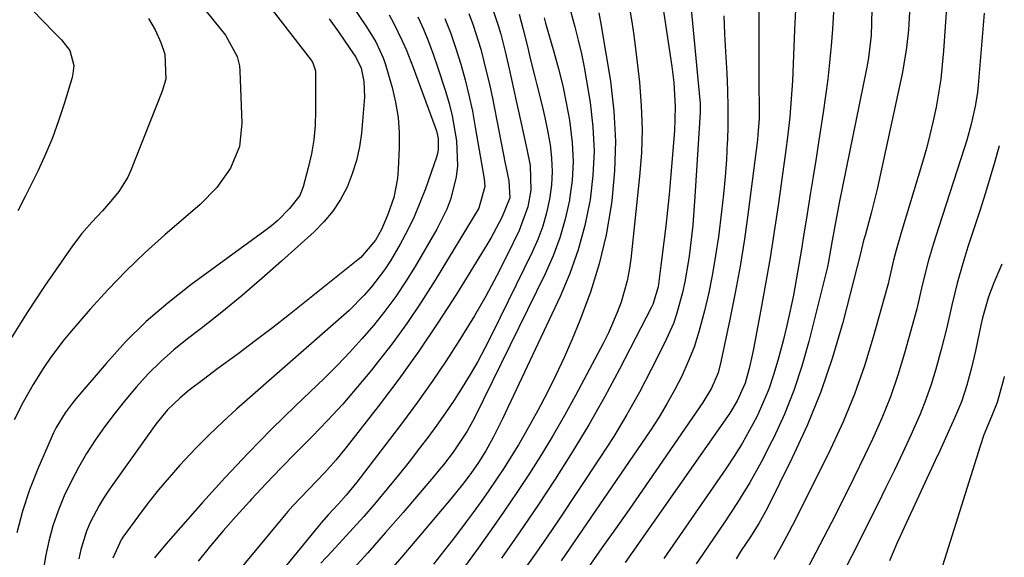
# Model space of a CAD drawing. Units: inches. Extents: x 1851941 to 1857342, y 442286 to 447702.
# Drawn here: x 1857116 to 1857305, y 443940 to 444043 of the extents above; entities that cross this region are included whole.
import ezdxf

# ---------------------------------------------------------------- set-up
doc = ezdxf.new("R2010")
doc.units = ezdxf.units.IN
doc.header["$MEASUREMENT"] = 0
doc.layers.add('7', color=7, linetype='Continuous')
doc.layers.add('8', color=7, linetype='Continuous')

msp = doc.modelspace()

# ---------------------------------------------------------------- linework, layer by layer
at = {"layer": '7', "color": 18}
for points in [[(1857147.18, 444067.06, 1936), (1857172.02, 444034.87, 1936), (1857172.33, 444034.41, 1936), (1857172.82, 444032.83, 1936), (1857172.88, 444025.16, 1936), (1857172.78, 444022.39, 1936), (1857172.54, 444019.64, 1936), (1857172.08, 444016.92, 1936), (1857171.47, 444014.22, 1936), (1857170.49, 444010.6, 1936), (1857169.83, 444008.95, 1936), (1857167.87, 444006.44, 1936), (1857165.61, 444004.16, 1936), (1857164.39, 444003.12, 1936), (1857163.12, 444002.14, 1936), (1857148.95, 443991.81, 1936), (1857144.57, 443988.38, 1936), (1857140.37, 443984.75, 1936), (1857136.44, 443980.84, 1936), (1857132.69, 443976.73, 1936), (1857126.9, 443969.93, 1936), (1857126.2, 443969.07, 1936), (1857124.87, 443967.27, 1936), (1857123.13, 443964.42, 1936), (1857122.63, 443963.42, 1936), (1857122.17, 443962.41, 1936), (1857119.61, 443956.52, 1936), (1857118.03, 443952.5, 1936), (1857116.65, 443948.42, 1936), (1857115.56, 443944.26, 1936)], [(1857167.62, 444063.52, 1932), (1857182.64, 444041.29, 1932), (1857184.39, 444038.39, 1932), (1857185.82, 444035.32, 1932), (1857186.2, 444034.26, 1932), (1857187.53, 444029.67, 1932), (1857188.2, 444026.81, 1932), (1857188.68, 444023.92, 1932), (1857188.88, 444021.01, 1932), (1857188.89, 444018.07, 1932), (1857188.72, 444014.01, 1932), (1857188.55, 444012.18, 1932), (1857187.84, 444008.58, 1932), (1857186.74, 444005.27, 1932), (1857185.52, 444002.43, 1932), (1857184.38, 444000.36, 1932), (1857181.55, 443997.04, 1932), (1857180.99, 443996.57, 1932), (1857171.09, 443988.64, 1932), (1857167.85, 443986.09, 1932), (1857164.59, 443983.55, 1932), (1857161.31, 443981.06, 1932), (1857158, 443978.59, 1932), (1857154.13, 443975.73, 1932), (1857151.38, 443973.67, 1932), (1857148.65, 443971.57, 1932), (1857146.87, 443970.14, 1932), (1857144.43, 443967.75, 1932), (1857142.26, 443965.1, 1932), (1857141.59, 443964.18, 1932), (1857133.35, 443952.59, 1932), (1857132.33, 443951.06, 1932), (1857131.36, 443949.5, 1932), (1857129.66, 443946.23, 1932), (1857128.95, 443944.53, 1932), (1857127.86, 443941.04, 1932), (1857127.47, 443939.24, 1932)], [(1857279.92, 444062.39, 1898), (1857279.47, 444041.91, 1898), (1857279.37, 444039.72, 1898), (1857278.87, 444035.36, 1898), (1857278.69, 444034.28, 1898), (1857278.48, 444033.2, 1898), (1857273.28, 444007.54, 1898), (1857272.36, 444002.74, 1898), (1857271.93, 444000.33, 1898), (1857271.23, 443996.27, 1898), (1857271.02, 443995.26, 1898), (1857270.78, 443994.26, 1898), (1857267.46, 443980.91, 1898), (1857266.12, 443976.19, 1898), (1857264.59, 443971.55, 1898), (1857262.76, 443967.01, 1898), (1857260.74, 443962.55, 1898), (1857260.36, 443961.79, 1898), (1857258.29, 443957.81, 1898), (1857256.11, 443953.9, 1898), (1857253.77, 443950.08, 1898), (1857251.32, 443946.33, 1898), (1857247.1, 443940.15, 1898), (1857245.86, 443938.28, 1898)], [(1857243.87, 444055.46, 1908), (1857246.56, 444027.22, 1908), (1857246.6, 444026.63, 1908), (1857246.62, 444025.45, 1908), (1857246.6, 444024.86, 1908), (1857245.6, 444008.76, 1908), (1857245.4, 444006.01, 1908), (1857245.17, 444003.27, 1908), (1857244.87, 444000.53, 1908), (1857244.53, 443997.8, 1908), (1857244.35, 443996.45, 1908), (1857243.67, 443992.36, 1908), (1857243.23, 443990.34, 1908), (1857242.13, 443986.34, 1908), (1857241.46, 443984.39, 1908), (1857239.79, 443980.6, 1908), (1857237.24, 443975.55, 1908), (1857234.96, 443971.21, 1908), (1857232.57, 443966.93, 1908), (1857230.03, 443962.74, 1908), (1857227.39, 443958.62, 1908), (1857219.43, 443946.69, 1908), (1857217.27, 443943.5, 1908), (1857215.1, 443940.34, 1908), (1857212.88, 443937.2, 1908)], [(1857147.47, 444049.8, 1938), (1857155.6, 444039.69, 1938), (1857157.86, 444035.6, 1938), (1857158.27, 444033.79, 1938), (1857158.36, 444032.86, 1938), (1857158.73, 444022.79, 1938), (1857158.26, 444018.33, 1938), (1857156.57, 444014.19, 1938), (1857153.94, 444010.45, 1938), (1857150.74, 444007.19, 1938), (1857143.96, 444001.37, 1938), (1857140.2, 443997.99, 1938), (1857136.54, 443994.51, 1938), (1857133.05, 443990.87, 1938), (1857129.65, 443987.13, 1938), (1857125.66, 443982.53, 1938), (1857124.38, 443980.98, 1938), (1857121.96, 443977.77, 1938), (1857120.74, 443975.95, 1938), (1857118.71, 443972.67, 1938), (1857116.78, 443969.32, 1938), (1857115.05, 443965.88, 1938)], [(1857257.84, 444047.36, 1904), (1857257.83, 444033.09, 1904), (1857257.87, 444029.35, 1904), (1857257.92, 444026.62, 1904), (1857257.9, 444023.62, 1904), (1857257.69, 444020.63, 1904), (1857257.58, 444019.64, 1904), (1857255.81, 444005.75, 1904), (1857255.08, 444000.57, 1904), (1857254.27, 443995.41, 1904), (1857253.34, 443990.27, 1904), (1857252.32, 443985.14, 1904), (1857250.59, 443977.01, 1904), (1857250.03, 443974.94, 1904), (1857248.77, 443971.99, 1904), (1857247.12, 443969.23, 1904), (1857238.1, 443956.14, 1904), (1857235.53, 443952.43, 1904), (1857232.96, 443948.72, 1904), (1857230.37, 443945.03, 1904), (1857227.77, 443941.34, 1904), (1857223.51, 443935.32, 1904)], [(1857221.33, 444045.77, 1916), (1857222.56, 444041.27, 1916), (1857223.22, 444038.7, 1916), (1857223.83, 444036.12, 1916), (1857224.36, 444033.52, 1916), (1857224.83, 444030.91, 1916), (1857225.51, 444026.79, 1916), (1857226.05, 444022.11, 1916), (1857226.27, 444017.43, 1916), (1857226.04, 444012.76, 1916), (1857225.49, 444008.08, 1916), (1857225.46, 444007.87, 1916), (1857224.46, 444003.16, 1916), (1857223.22, 443998.51, 1916), (1857221.6, 443993.99, 1916), (1857219.73, 443989.54, 1916), (1857208.71, 443966.1, 1916), (1857206.96, 443962.62, 1916), (1857205.49, 443959.98, 1916), (1857204.13, 443957.76, 1916), (1857202.65, 443955.62, 1916), (1857201.06, 443953.52, 1916), (1857198.86, 443950.8, 1916), (1857192.98, 443943.84, 1916), (1857189.42, 443939.66, 1916), (1857185.83, 443935.51, 1916)], [(1857293.88, 444045.92, 1894), (1857293.25, 444036.69, 1894), (1857293.02, 444033.98, 1894), (1857292.72, 444031.28, 1894), (1857292.31, 444028.59, 1894), (1857291.84, 444025.91, 1894), (1857291.28, 444023.25, 1894), (1857290.67, 444020.6, 1894), (1857289.98, 444017.96, 1894), (1857289.23, 444015.35, 1894), (1857285.29, 444002.25, 1894), (1857284.17, 443998.44, 1894), (1857283.66, 443996.52, 1894), (1857282.85, 443992.91, 1894), (1857282.62, 443992.02, 1894), (1857282.39, 443991.12, 1894), (1857279.8, 443981.76, 1894), (1857278.11, 443976.25, 1894), (1857276.21, 443970.82, 1894), (1857274, 443965.5, 1894), (1857271.58, 443960.27, 1894), (1857265, 443947.04, 1894), (1857263.63, 443944.37, 1894), (1857262.2, 443941.74, 1894), (1857260.76, 443939.11, 1894)], [(1857118.71, 444044.37, 1942), (1857120.49, 444042.49, 1942), (1857122.95, 444040.04, 1942), (1857124.13, 444038.8, 1942), (1857125.76, 444036.74, 1942), (1857126.49, 444033.86, 1942), (1857126.35, 444032.34, 1942), (1857126.17, 444031.59, 1942), (1857124.65, 444026.49, 1942), (1857123.59, 444023.23, 1942), (1857122.42, 444020.01, 1942), (1857121.09, 444016.85, 1942), (1857119.65, 444013.74, 1942), (1857117.16, 444008.72, 1942), (1857115.78, 444006, 1942)], [(1857192.48, 444043.22, 1928), (1857193.53, 444040.86, 1928), (1857194.51, 444038.47, 1928), (1857195.41, 444036.06, 1928), (1857196.25, 444033.62, 1928), (1857197.77, 444028.95, 1928), (1857198.46, 444026.6, 1928), (1857199.06, 444024.24, 1928), (1857199.89, 444019.43, 1928), (1857200.08, 444014.6, 1928), (1857199.82, 444012.49, 1928), (1857198.77, 444008.34, 1928), (1857198.03, 444006.34, 1928), (1857196.13, 444002.5, 1928), (1857191.95, 443995.35, 1928), (1857190.13, 443992.41, 1928), (1857188.22, 443989.54, 1928), (1857186.16, 443986.76, 1928), (1857184.02, 443984.05, 1928), (1857181.76, 443981.43, 1928), (1857179.44, 443978.86, 1928), (1857177.04, 443976.37, 1928), (1857174.58, 443973.93, 1928), (1857169.03, 443968.62, 1928), (1857164.44, 443964.11, 1928), (1857159.92, 443959.52, 1928), (1857155.51, 443954.82, 1928), (1857151.19, 443950.04, 1928), (1857144.16, 443942.09, 1928), (1857141.99, 443939.46, 1928)], [(1857202.25, 444043.86, 1924), (1857203.08, 444041.6, 1924), (1857204.52, 444036.99, 1924), (1857205.14, 444034.65, 1924), (1857206.26, 444029.95, 1924), (1857206.76, 444027.58, 1924), (1857209.24, 444015.07, 1924), (1857209.36, 444014.51, 1924), (1857209.94, 444011.74, 1924), (1857210.12, 444008.49, 1924), (1857208.6, 444004.69, 1924), (1857206.48, 444000.74, 1924), (1857205.71, 443999.46, 1924), (1857199.86, 443990.04, 1924), (1857196.31, 443984.51, 1924), (1857192.64, 443979.06, 1924), (1857188.8, 443973.74, 1924), (1857184.85, 443968.49, 1924), (1857178.65, 443960.53, 1924), (1857176.72, 443958.16, 1924), (1857174.61, 443955.8, 1924), (1857171.56, 443952.6, 1924), (1857168.51, 443949.4, 1924), (1857167.53, 443948.3, 1924), (1857166.58, 443947.18, 1924), (1857154.74, 443932.95, 1924)], [(1857206.81, 444044.78, 1922), (1857207.88, 444041.52, 1922), (1857208.36, 444039.87, 1922), (1857209.22, 444036.55, 1922), (1857209.61, 444034.88, 1922), (1857209.98, 444033.21, 1922), (1857211.3, 444027.1, 1922), (1857212.34, 444022.46, 1922), (1857213.4, 444017.82, 1922), (1857213.98, 444014.69, 1922), (1857214.14, 444009.97, 1922), (1857213.57, 444006.76, 1922), (1857211.92, 444002.22, 1922), (1857209.52, 443997.34, 1922), (1857207.54, 443993.47, 1922), (1857205.49, 443989.64, 1922), (1857203.32, 443985.88, 1922), (1857201.06, 443982.17, 1922), (1857200.53, 443981.32, 1922), (1857197.9, 443977.25, 1922), (1857195.2, 443973.24, 1922), (1857192.39, 443969.29, 1922), (1857189.51, 443965.4, 1922), (1857181.44, 443954.8, 1922), (1857180.77, 443953.95, 1922), (1857178.72, 443951.44, 1922), (1857177.29, 443949.82, 1922), (1857175.28, 443947.66, 1922), (1857173.98, 443946.19, 1922), (1857173.35, 443945.43, 1922), (1857161.55, 443930.98, 1922)], [(1857227.18, 444043.97, 1914), (1857227.65, 444041.52, 1914), (1857227.78, 444040.7, 1914), (1857229.38, 444030.87, 1914), (1857230.05, 444025.13, 1914), (1857230.38, 444019.39, 1914), (1857230.2, 444013.64, 1914), (1857229.67, 444007.89, 1914), (1857229.56, 444007.04, 1914), (1857228.56, 444001.39, 1914), (1857227.27, 443995.82, 1914), (1857225.56, 443990.37, 1914), (1857223.56, 443984.99, 1914), (1857222.04, 443981.36, 1914), (1857220.53, 443977.88, 1914), (1857218.94, 443974.45, 1914), (1857217.24, 443971.06, 1914), (1857215.47, 443967.71, 1914), (1857213.05, 443963.36, 1914), (1857211.74, 443961.11, 1914), (1857210.39, 443958.89, 1914), (1857209, 443956.69, 1914), (1857207.56, 443954.51, 1914), (1857206.1, 443952.36, 1914), (1857204.59, 443950.24, 1914), (1857203.06, 443948.13, 1914), (1857201.73, 443946.34, 1914), (1857199.67, 443943.62, 1914), (1857197.59, 443940.92, 1914), (1857195.46, 443938.25, 1914)], [(1857233.08, 444044.84, 1912), (1857233.49, 444042.26, 1912), (1857233.88, 444039.67, 1912), (1857234.22, 444037.07, 1912), (1857234.53, 444034.47, 1912), (1857234.96, 444030.65, 1912), (1857235.31, 444026.13, 1912), (1857235.47, 444021.62, 1912), (1857235.33, 444017.1, 1912), (1857234.99, 444012.59, 1912), (1857233.28, 443996.71, 1912), (1857232.98, 443994.61, 1912), (1857232.6, 443992.54, 1912), (1857231.45, 443988.47, 1912), (1857230.72, 443986.48, 1912), (1857229.04, 443982.6, 1912), (1857228.09, 443980.71, 1912), (1857222.67, 443970.56, 1912), (1857220.58, 443966.76, 1912), (1857218.43, 443962.99, 1912), (1857216.18, 443959.29, 1912), (1857213.87, 443955.61, 1912), (1857211.48, 443951.99, 1912), (1857209.05, 443948.39, 1912), (1857206.56, 443944.84, 1912), (1857204.03, 443941.31, 1912), (1857196.19, 443930.58, 1912)], [(1857251.14, 444043.39, 1906), (1857251.3, 444039.94, 1906), (1857251.47, 444036.48, 1906), (1857251.69, 444032.39, 1906), (1857251.83, 444029.12, 1906), (1857251.9, 444025.84, 1906), (1857251.89, 444022.56, 1906), (1857251.82, 444019.28, 1906), (1857251.81, 444019.17, 1906), (1857251.65, 444015.83, 1906), (1857251.42, 444012.5, 1906), (1857251.1, 444009.18, 1906), (1857250.72, 444005.87, 1906), (1857250.09, 444001.04, 1906), (1857249.56, 443997.46, 1906), (1857248.96, 443993.89, 1906), (1857248.24, 443990.35, 1906), (1857247.45, 443986.81, 1906), (1857246.37, 443982.76, 1906), (1857245.44, 443979.88, 1906), (1857244.33, 443977.08, 1906), (1857243.09, 443974.31, 1906), (1857241.71, 443971.61, 1906), (1857240.24, 443968.96, 1906), (1857238.66, 443966.38, 1906), (1857237.01, 443963.83, 1906), (1857219.95, 443938.84, 1906)], [(1857264.87, 444044.57, 1902), (1857264.72, 444040.7, 1902), (1857264.28, 444030.9, 1902), (1857264.19, 444029.18, 1902), (1857263.95, 444025.75, 1902), (1857263.8, 444024.04, 1902), (1857263.42, 444020.62, 1902), (1857262.98, 444017.2, 1902), (1857261.54, 444007.03, 1902), (1857260.79, 444002.01, 1902), (1857260, 443996.99, 1902), (1857259.15, 443991.99, 1902), (1857258.24, 443986.99, 1902), (1857256.85, 443979.56, 1902), (1857256.59, 443978.29, 1902), (1857256.01, 443975.77, 1902), (1857255.21, 443972.92, 1902), (1857253.73, 443969.55, 1902), (1857252.27, 443967.21, 1902), (1857232.24, 443938.57, 1902)], [(1857286.77, 444044.1, 1896), (1857286.55, 444040.7, 1896), (1857286.18, 444037.32, 1896), (1857285.94, 444035.63, 1896), (1857285.31, 444032.29, 1896), (1857280.52, 444010.15, 1896), (1857280.17, 444008.61, 1896), (1857279.41, 444005.54, 1896), (1857278.22, 444001.27, 1896), (1857277.95, 444000.33, 1896), (1857277.55, 443998.64, 1896), (1857277.49, 443998.36, 1896), (1857277.42, 443998.08, 1896), (1857273.94, 443984.56, 1896), (1857271.99, 443977.87, 1896), (1857269.77, 443971.28, 1896), (1857267.13, 443964.85, 1896), (1857264.21, 443958.52, 1896), (1857259.43, 443948.93, 1896), (1857257.88, 443946.06, 1896), (1857256.14, 443943.3, 1896), (1857254.47, 443940.82, 1896), (1857253.5, 443939.22, 1896)], [(1857301.05, 444043.89, 1892), (1857299.92, 444030.07, 1892), (1857299.78, 444028.72, 1892), (1857299.36, 444026.04, 1892), (1857298.58, 444022.64, 1892), (1857297.71, 444019.52, 1892), (1857297.23, 444017.98, 1892), (1857292.34, 444002.92, 1892), (1857291.33, 443999.72, 1892), (1857290.38, 443996.51, 1892), (1857289.15, 443991.76, 1892), (1857288.13, 443987.2, 1892), (1857287.34, 443984.19, 1892), (1857285.8, 443978.69, 1892), (1857284.5, 443974.48, 1892), (1857283.07, 443970.32, 1892), (1857281.42, 443966.24, 1892), (1857279.63, 443962.21, 1892), (1857278.18, 443959.15, 1892), (1857276.08, 443954.81, 1892), (1857273.96, 443950.5, 1892), (1857271.78, 443946.21, 1892), (1857269.57, 443941.94, 1892), (1857268.77, 443940.44, 1892), (1857266.95, 443936.92, 1892)], [(1857175.49, 444042.85, 1934), (1857177.26, 444040.32, 1934), (1857180.29, 444035.92, 1934), (1857180.52, 444035.58, 1934), (1857181.58, 444033.34, 1934), (1857182.13, 444030.8, 1934), (1857182.23, 444027.81, 1934), (1857181.64, 444020.92, 1934), (1857181.26, 444018.25, 1934), (1857180.71, 444015.62, 1934), (1857179.89, 444013.07, 1934), (1857178.9, 444010.56, 1934), (1857177.62, 444008.18, 1934), (1857176.18, 444005.94, 1934), (1857174.47, 444003.89, 1934), (1857172.59, 444001.96, 1934), (1857166.34, 443996.32, 1934), (1857162.58, 443993, 1934), (1857158.76, 443989.74, 1934), (1857154.86, 443986.57, 1934), (1857150.91, 443983.46, 1934), (1857148.3, 443981.46, 1934), (1857145.69, 443979.33, 1934), (1857143.17, 443977.1, 1934), (1857140.79, 443974.72, 1934), (1857138.51, 443972.25, 1934), (1857138.12, 443971.8, 1934), (1857136.14, 443969.44, 1934), (1857134.22, 443967.03, 1934), (1857132.4, 443964.56, 1934), (1857130.63, 443962.04, 1934), (1857128.97, 443959.44, 1934), (1857127.41, 443956.8, 1934), (1857125.99, 443954.09, 1934), (1857124.66, 443951.33, 1934), (1857123.5, 443948.49, 1934), (1857122.5, 443945.61, 1934), (1857121.72, 443942.66, 1934), (1857121.09, 443939.67, 1934), (1857120.37, 443935.44, 1934)], [(1857197.65, 444042.91, 1926), (1857198.77, 444040.03, 1926), (1857199.77, 444037.1, 1926), (1857200.7, 444034.14, 1926), (1857201.53, 444031.15, 1926), (1857202.28, 444028.15, 1926), (1857202.92, 444025.12, 1926), (1857203.49, 444022.07, 1926), (1857205.18, 444012.12, 1926), (1857205.3, 444010.67, 1926), (1857204.14, 444006.52, 1926), (1857195.78, 443992.69, 1926), (1857193.13, 443988.5, 1926), (1857190.38, 443984.4, 1926), (1857187.46, 443980.41, 1926), (1857184.44, 443976.5, 1926), (1857183.59, 443975.44, 1926), (1857180.86, 443972.15, 1926), (1857178.06, 443968.93, 1926), (1857175.16, 443965.8, 1926), (1857172.19, 443962.73, 1926), (1857169.06, 443959.56, 1926), (1857166.21, 443956.63, 1926), (1857163.39, 443953.67, 1926), (1857160.59, 443950.7, 1926), (1857160.17, 443950.25, 1926), (1857157.63, 443947.45, 1926), (1857155.14, 443944.62, 1926), (1857152.72, 443941.72, 1926), (1857150.35, 443938.79, 1926)], [(1857216.69, 444042.99, 1918), (1857216.83, 444042.48, 1918), (1857216.98, 444041.97, 1918), (1857218.56, 444036.5, 1918), (1857219.45, 444033.25, 1918), (1857220.25, 444029.98, 1918), (1857220.94, 444026.68, 1918), (1857221.56, 444023.36, 1918), (1857222.07, 444019.11, 1918), (1857222.24, 444015.47, 1918), (1857222.03, 444011.84, 1918), (1857221.57, 444008.21, 1918), (1857221.54, 444008.07, 1918), (1857220.73, 444004.43, 1918), (1857219.72, 444000.84, 1918), (1857218.41, 443997.36, 1918), (1857216.91, 443993.94, 1918), (1857203.35, 443966.3, 1918), (1857201.96, 443963.74, 1918), (1857199.26, 443959.71, 1918), (1857197.37, 443957.29, 1918), (1857196.58, 443956.31, 1918), (1857195.77, 443955.35, 1918), (1857189.65, 443948.17, 1918), (1857186.28, 443944.28, 1918), (1857182.88, 443940.43, 1918), (1857179.42, 443936.63, 1918)], [(1857304.44, 443995.79, 1888), (1857302.88, 443992.18, 1888), (1857301.92, 443989.53, 1888), (1857301.1, 443986.83, 1888), (1857300.76, 443985.46, 1888), (1857300.44, 443984.08, 1888), (1857299.41, 443979.17, 1888), (1857298.64, 443975.86, 1888), (1857297.75, 443972.59, 1888), (1857296.69, 443969.37, 1888), (1857295.4, 443966.23, 1888), (1857294.25, 443963.7, 1888), (1857292.54, 443959.96, 1888), (1857291.68, 443958.09, 1888), (1857285.8, 443945.42, 1888), (1857284.32, 443942.17, 1888), (1857282.88, 443938.9, 1888)], [(1857304.92, 443974.21, 1886), (1857304.75, 443973.67, 1886), (1857303.58, 443969.24, 1886), (1857302.44, 443966.53, 1886), (1857301, 443963.04, 1886), (1857300.26, 443960.84, 1886), (1857291.67, 443933.43, 1886)]]:
    msp.add_polyline3d(points, dxfattribs=at)
at = {"layer": '8', "color": 18}
for points in [[(1857237.65, 444057.07, 1910), (1857241.19, 444033.67, 1910), (1857241.57, 444030.6, 1910), (1857241.84, 444025.97, 1910), (1857241.69, 444021.34, 1910), (1857240.91, 444012.19, 1910), (1857240.63, 444009.15, 1910), (1857240.33, 444006.1, 1910), (1857239.99, 444003.06, 1910), (1857239.64, 444000.02, 1910), (1857239.08, 443995.52, 1910), (1857238.53, 443991.4, 1910), (1857237.53, 443988.06, 1910), (1857237.27, 443987.53, 1910), (1857231.12, 443975.64, 1910), (1857228.23, 443970.26, 1910), (1857225.24, 443964.94, 1910), (1857222.08, 443959.72, 1910), (1857218.82, 443954.55, 1910), (1857215.45, 443949.46, 1910), (1857212.02, 443944.41, 1910), (1857208.53, 443939.4, 1910)], [(1857186.98, 444043.56, 1930), (1857187.86, 444041.94, 1930), (1857189.48, 444038.61, 1930), (1857190.23, 444036.92, 1930), (1857191.6, 444033.48, 1930), (1857195.82, 444022.06, 1930), (1857196.05, 444021.35, 1930), (1857196.36, 444019.9, 1930), (1857196.4, 444017.7, 1930), (1857196.26, 444016.98, 1930), (1857196.06, 444016.27, 1930), (1857193.93, 444010.24, 1930), (1857192.88, 444007.52, 1930), (1857191.75, 444004.83, 1930), (1857190.48, 444002.21, 1930), (1857189.11, 443999.63, 1930), (1857187.22, 443996.38, 1930), (1857186.09, 443994.65, 1930), (1857183.56, 443991.39, 1930), (1857182.19, 443989.85, 1930), (1857179.29, 443986.91, 1930), (1857177.77, 443985.52, 1930), (1857157.72, 443967.94, 1930), (1857155.06, 443965.52, 1930), (1857152.45, 443963.05, 1930), (1857149.92, 443960.49, 1930), (1857146.85, 443957.22, 1930), (1857144.77, 443954.86, 1930), (1857142.73, 443952.46, 1930), (1857140.78, 443949.98, 1930), (1857138.88, 443947.47, 1930), (1857135.93, 443943.42, 1930), (1857135.56, 443942.88, 1930), (1857133.98, 443939.39, 1930)], [(1857211.91, 444043.73, 1920), (1857212.69, 444040.8, 1920), (1857213.54, 444037.25, 1920), (1857213.96, 444035.48, 1920), (1857214.85, 444031.93, 1920), (1857215.3, 444030.17, 1920), (1857216.27, 444026.36, 1920), (1857216.84, 444023.9, 1920), (1857217.33, 444021.43, 1920), (1857217.78, 444018.95, 1920), (1857217.82, 444018.72, 1920), (1857218.12, 444016.11, 1920), (1857218.23, 444013.51, 1920), (1857218.08, 444010.9, 1920), (1857217.74, 444008.21, 1920), (1857217.15, 444005.59, 1920), (1857216.43, 444003.03, 1920), (1857215.49, 444000.53, 1920), (1857214.41, 443998.08, 1920), (1857206.65, 443982.27, 1920), (1857205.33, 443979.68, 1920), (1857203.96, 443977.12, 1920), (1857202.5, 443974.6, 1920), (1857201, 443972.11, 1920), (1857199.42, 443969.67, 1920), (1857197.8, 443967.26, 1920), (1857196.11, 443964.89, 1920), (1857194.39, 443962.55, 1920), (1857192.81, 443960.48, 1920), (1857190.78, 443957.84, 1920), (1857188.71, 443955.24, 1920), (1857186.6, 443952.67, 1920), (1857184.47, 443950.12, 1920), (1857184.11, 443949.7, 1920), (1857182.11, 443947.4, 1920), (1857180.08, 443945.12, 1920), (1857178.03, 443942.88, 1920), (1857175.95, 443940.65, 1920), (1857173.9, 443938.4, 1920)], [(1857272.15, 444044.08, 1900), (1857271.95, 444040.86, 1900), (1857271.71, 444037.65, 1900), (1857271.41, 444034.44, 1900), (1857271.06, 444031.23, 1900), (1857270.65, 444028.04, 1900), (1857270.19, 444024.85, 1900), (1857269.37, 444019.58, 1900), (1857268.83, 444016.09, 1900), (1857268.28, 444012.6, 1900), (1857267.72, 444009.12, 1900), (1857266.98, 444004.56, 1900), (1857266.5, 444001.61, 1900), (1857266.01, 443998.66, 1900), (1857265.51, 443995.71, 1900), (1857265.01, 443992.76, 1900), (1857264.47, 443989.82, 1900), (1857263.87, 443986.89, 1900), (1857263.21, 443983.98, 1900), (1857262.49, 443981.08, 1900), (1857261.51, 443977.32, 1900), (1857260.69, 443974.54, 1900), (1857259.76, 443971.8, 1900), (1857258.65, 443969.12, 1900), (1857257.44, 443966.49, 1900), (1857256.09, 443963.92, 1900), (1857254.67, 443961.4, 1900), (1857253.14, 443958.94, 1900), (1857251.54, 443956.51, 1900), (1857239.63, 443939.3, 1900)], [(1857140.82, 444042.89, 1940), (1857142.1, 444040.71, 1940), (1857143.19, 444038.3, 1940), (1857143.94, 444036.02, 1940), (1857144.12, 444031.26, 1940), (1857143.48, 444028.96, 1940), (1857137.52, 444013.94, 1940), (1857136.84, 444012.47, 1940), (1857135.16, 444009.72, 1940), (1857133.95, 444008.21, 1940), (1857131.98, 444006.01, 1940), (1857129.97, 444003.85, 1940), (1857128.03, 444001.63, 1940), (1857126.26, 443999.28, 1940), (1857120.89, 443991.53, 1940), (1857117.57, 443986.5, 1940), (1857114.39, 443981.4, 1940)], [(1857303.94, 444018.47, 1890), (1857303.13, 444015.47, 1890), (1857301.32, 444009.43, 1890), (1857300.23, 444005.97, 1890), (1857299.08, 444002.54, 1890), (1857297.93, 443999.1, 1890), (1857296.95, 443995.87, 1890), (1857295.9, 443992.14, 1890), (1857294.85, 443987.9, 1890), (1857293.89, 443983.64, 1890), (1857292.84, 443979.41, 1890), (1857291.78, 443975.63, 1890), (1857290.88, 443972.72, 1890), (1857289.89, 443969.84, 1890), (1857288.77, 443967, 1890), (1857287.01, 443963, 1890), (1857285.45, 443959.63, 1890), (1857283.86, 443956.28, 1890), (1857282.23, 443952.94, 1890), (1857280.59, 443949.61, 1890), (1857270.73, 443929.94, 1890)]]:
    msp.add_polyline3d(points, dxfattribs=at)

doc.saveas('drawing.dxf')
